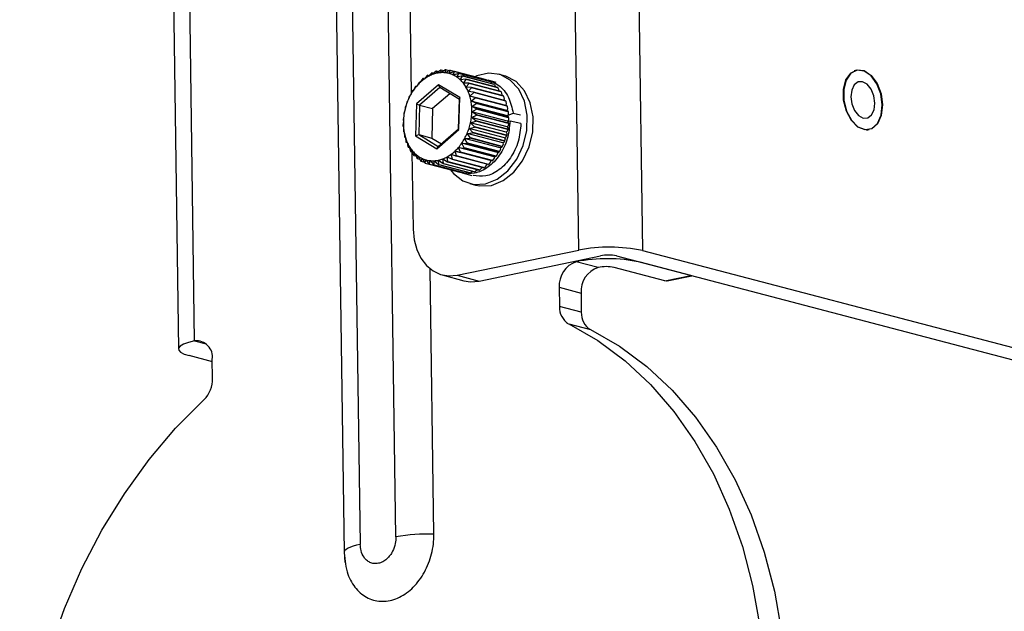
# Model space of a CAD drawing. Extents: x 3052 to 4966, y 1363 to 1799.
# Drawn here: x 4146 to 4233, y 1639 to 1691 of the extents above; entities that cross this region are included whole.
import ezdxf

# ---------------------------------------------------------------- set-up
doc = ezdxf.new("R2010")
doc.units = 0
doc.layers.get('0').update_dxf_attribs({"lineweight": 25})

msp = doc.modelspace()

# ---------------------------------------------------------------- linework, layer by layer
at = {"color": 7, "linetype": 'Continuous', "lineweight": 25}
for p, q in [((4174.257, 1759.411), (4175.919, 1644.614)), ((4179.072, 1645.268), (4177.409, 1760.064)), ((4172.827, 1758.662), (4174.489, 1643.901)), ((4161.288, 1662.596), (4159.907, 1757.935)), ((4158.477, 1757.204), (4159.858, 1661.865)), ((4195.222, 1670.611), (4194.306, 1733.846)), ((4199.94, 1733.808), (4200.856, 1670.573)), ((4179.927, 1718.208), (4180.416, 1684.431)), ((4182.233, 1686.256), (4181.918, 1685.942)), ((4182.29, 1686.115), (4182.258, 1686.268)), ((4182.419, 1686.226), (4182.258, 1686.268)), ((4182.637, 1686.413), (4182.29, 1686.115)), ((4182.668, 1686.229), (4182.663, 1686.421)), ((4182.859, 1686.369), (4182.663, 1686.421)), ((4183.046, 1686.505), (4182.668, 1686.229)), ((4183.453, 1686.532), (4183.048, 1686.283)), ((4183.048, 1686.283), (4183.072, 1686.509)), ((4183.313, 1686.446), (4183.072, 1686.509)), ((4183.424, 1686.276), (4183.479, 1686.532)), ((4183.853, 1686.493), (4183.424, 1686.276)), ((4183.775, 1686.454), (4183.479, 1686.532)), ((4183.789, 1686.207), (4183.878, 1686.489)), ((4184.238, 1686.389), (4183.789, 1686.207)), ((4186.703, 1685.748), (4183.878, 1686.489)), ((4184.137, 1686.078), (4184.262, 1686.38)), ((4187.064, 1685.649), (4184.238, 1686.389)), ((4187.087, 1685.64), (4184.262, 1686.38)), ((4219.793, 1686.502), (4219.57, 1686.456)), ((4181.114, 1685.43), (4180.906, 1685.103)), ((4181.135, 1685.452), (4181.221, 1685.432)), ((4181.465, 1685.761), (4181.221, 1685.432)), ((4181.56, 1685.713), (4181.488, 1685.78)), ((4181.488, 1685.78), (4181.594, 1685.752)), ((4181.84, 1686.037), (4181.56, 1685.713)), ((4181.918, 1685.942), (4181.865, 1686.053)), ((4181.995, 1686.019), (4181.865, 1686.053)), ((4184.603, 1686.221), (4184.137, 1686.078)), ((4184.464, 1685.891), (4184.625, 1686.208)), ((4184.942, 1685.991), (4184.464, 1685.891)), ((4187.429, 1685.48), (4184.603, 1686.221)), ((4187.451, 1685.468), (4184.625, 1686.208)), ((4184.764, 1685.649), (4184.962, 1685.975)), ((4185.249, 1685.704), (4184.764, 1685.649)), ((4187.767, 1685.251), (4184.942, 1685.991)), ((4187.788, 1685.234), (4184.962, 1685.975)), ((4185.033, 1685.355), (4185.267, 1685.684)), ((4188.075, 1684.964), (4185.249, 1685.704)), ((4188.093, 1684.944), (4185.267, 1685.684)), ((4186.703, 1685.748), (4186.709, 1685.742)), ((4187.087, 1685.64), (4187.142, 1685.555)), ((4187.944, 1685.429), (4187.238, 1685.614)), ((4187.451, 1685.468), (4187.535, 1685.312)), ((4188.649, 1686.019), (4188.135, 1686.154)), ((4180.502, 1684.628), (4180.369, 1684.322)), ((4180.621, 1684.731), (4180.519, 1684.656)), ((4180.791, 1685.051), (4180.621, 1684.731)), ((4180.906, 1685.103), (4180.81, 1685.076)), ((4182.831, 1685.222), (4180.879, 1683.537)), ((4182.954, 1684.962), (4181.158, 1683.412)), ((4184.71, 1684.079), (4182.831, 1685.222)), ((4182.954, 1684.962), (4182.831, 1685.222)), ((4184.682, 1683.911), (4182.954, 1684.962)), ((4185.52, 1685.364), (4185.033, 1685.355)), ((4185.265, 1685.015), (4185.536, 1685.341)), ((4185.751, 1684.977), (4185.265, 1685.015)), ((4185.458, 1684.634), (4185.764, 1684.951)), ((4185.937, 1684.548), (4185.458, 1684.634)), ((4188.346, 1684.624), (4185.52, 1685.364)), ((4188.362, 1684.601), (4185.536, 1685.341)), ((4185.608, 1684.217), (4185.948, 1684.519)), ((4188.577, 1684.236), (4185.751, 1684.977)), ((4188.59, 1684.21), (4185.764, 1684.951)), ((4188.763, 1683.807), (4185.937, 1684.548)), ((4188.773, 1683.779), (4185.948, 1684.519)), ((4187.788, 1685.234), (4187.886, 1685.013)), ((4188.093, 1684.944), (4188.192, 1684.664)), ((4188.362, 1684.601), (4188.439, 1684.318)), ((4180.045, 1683.683), (4179.981, 1683.42)), ((4180.155, 1683.883), (4180.056, 1683.715)), ((4180.252, 1684.17), (4180.155, 1683.883)), ((4180.369, 1684.322), (4180.267, 1684.2)), ((4183.838, 1684.424), (4182.314, 1683.109)), ((4184.614, 1681.309), (4184.682, 1683.911)), ((4184.636, 1681.251), (4184.71, 1684.079)), ((4184.71, 1684.079), (4184.682, 1683.911)), ((4186.077, 1684.084), (4185.608, 1684.217)), ((4188.755, 1683.392), (4185.608, 1684.217)), ((4185.714, 1683.771), (4186.084, 1684.053)), ((4186.167, 1683.592), (4185.714, 1683.771)), ((4188.861, 1682.947), (4185.714, 1683.771)), ((4188.903, 1683.343), (4186.077, 1684.084)), ((4188.91, 1683.313), (4186.084, 1684.053)), ((4188.439, 1684.318), (4188.43, 1684.275)), ((4188.59, 1684.21), (4188.643, 1683.934)), ((4188.643, 1683.934), (4188.616, 1683.846)), ((4188.773, 1683.779), (4188.805, 1683.512)), ((4179.852, 1682.941), (4179.775, 1682.687)), ((4179.883, 1683.175), (4179.852, 1682.941)), ((4179.981, 1683.42), (4179.892, 1683.208)), ((4180.879, 1683.537), (4180.806, 1680.709)), ((4180.879, 1683.537), (4181.158, 1683.412)), ((4181.158, 1683.412), (4181.09, 1680.81)), ((4181.158, 1683.412), (4182.314, 1683.109)), ((4182.314, 1683.109), (4182.246, 1680.507)), ((4185.773, 1683.304), (4186.171, 1683.56)), ((4186.206, 1683.081), (4185.773, 1683.304)), ((4188.919, 1682.479), (4185.773, 1683.304)), ((4185.784, 1682.822), (4186.207, 1683.048)), ((4186.194, 1682.559), (4185.784, 1682.822)), ((4188.931, 1681.998), (4185.784, 1682.822)), ((4188.993, 1682.852), (4186.167, 1683.592)), ((4188.997, 1682.82), (4186.171, 1683.56)), ((4189.032, 1682.341), (4186.206, 1683.081)), ((4189.033, 1682.308), (4186.207, 1683.048)), ((4188.805, 1683.512), (4188.755, 1683.392)), ((4188.755, 1683.392), (4188.849, 1683.364)), ((4188.849, 1683.364), (4188.903, 1683.343)), ((4188.921, 1683.059), (4188.861, 1682.947)), ((4188.861, 1682.947), (4188.949, 1682.903)), ((4188.91, 1683.313), (4188.921, 1683.059)), ((4188.949, 1682.903), (4188.993, 1682.852)), ((4188.997, 1682.82), (4188.989, 1682.583)), ((4179.732, 1681.965), (4179.694, 1681.638)), ((4179.707, 1682.128), (4179.732, 1681.965)), ((4179.768, 1682.454), (4179.709, 1682.161)), ((4179.77, 1682.654), (4179.768, 1682.454)), ((4185.664, 1681.846), (4186.126, 1681.999)), ((4185.747, 1682.334), (4186.192, 1682.525)), ((4186.131, 1682.032), (4185.747, 1682.334)), ((4188.894, 1681.509), (4185.747, 1682.334)), ((4188.951, 1681.259), (4186.126, 1681.999)), ((4188.957, 1681.292), (4186.131, 1682.032)), ((4189.018, 1681.785), (4186.192, 1682.525)), ((4189.02, 1681.818), (4186.194, 1682.559)), ((4188.989, 1682.583), (4188.919, 1682.479)), ((4188.919, 1682.479), (4189.001, 1682.421)), ((4189.009, 1682.091), (4188.931, 1681.998)), ((4188.931, 1681.998), (4189.005, 1681.926)), ((4188.944, 1682.516), (4189.437, 1682.705)), ((4189.16, 1682.014), (4188.946, 1681.983)), ((4188.993, 1681.99), (4188.98, 1682.049)), ((4189.001, 1682.421), (4189.032, 1682.341)), ((4189.005, 1681.926), (4189.02, 1681.818)), ((4189.033, 1682.308), (4189.009, 1682.091)), ((4190.124, 1681.795), (4189.16, 1682.014)), ((4189.437, 1682.705), (4190.086, 1682.556)), ((4179.695, 1681.605), (4179.743, 1681.484)), ((4179.743, 1681.484), (4179.73, 1681.126)), ((4179.734, 1681.094), (4179.802, 1681.016)), ((4179.802, 1681.016), (4179.817, 1680.633)), ((4182.684, 1679.566), (4184.636, 1681.251)), ((4182.819, 1679.758), (4184.614, 1681.309)), ((4184.636, 1681.251), (4184.614, 1681.309)), ((4185.534, 1681.367), (4186.009, 1681.479)), ((4188.681, 1680.543), (4185.534, 1681.367)), ((4185.856, 1681.003), (4185.534, 1681.367)), ((4186.018, 1681.511), (4185.664, 1681.846)), ((4188.811, 1681.022), (4185.664, 1681.846)), ((4188.835, 1680.738), (4186.009, 1681.479)), ((4188.844, 1680.771), (4186.018, 1681.511)), ((4188.902, 1681.091), (4188.811, 1681.022)), ((4188.811, 1681.022), (4188.865, 1680.925)), ((4188.98, 1681.591), (4188.894, 1681.509)), ((4188.894, 1681.509), (4188.959, 1681.424)), ((4188.951, 1681.259), (4188.902, 1681.091)), ((4188.959, 1681.424), (4188.957, 1681.292)), ((4189.018, 1681.785), (4188.98, 1681.591)), ((4220.656, 1681.217), (4220.879, 1681.264)), ((4179.824, 1680.603), (4179.907, 1680.571)), ((4179.907, 1680.571), (4179.953, 1680.168)), ((4179.963, 1680.139), (4180.057, 1680.154)), ((4180.057, 1680.154), (4180.137, 1679.736)), ((4180.806, 1680.709), (4181.09, 1680.81)), ((4180.806, 1680.709), (4182.684, 1679.566)), ((4181.09, 1680.81), (4182.819, 1679.758)), ((4181.09, 1680.81), (4182.246, 1680.507)), ((4182.246, 1680.507), (4183.091, 1679.993)), ((4185.147, 1680.466), (4185.634, 1680.486)), ((4188.294, 1679.641), (4185.147, 1680.466)), ((4185.399, 1680.058), (4185.147, 1680.466)), ((4185.361, 1680.905), (4185.844, 1680.972)), ((4188.508, 1680.08), (4185.361, 1680.905)), ((4185.649, 1680.516), (4185.361, 1680.905)), ((4188.46, 1679.746), (4185.634, 1680.486)), ((4188.475, 1679.776), (4185.649, 1680.516)), ((4188.67, 1680.231), (4185.844, 1680.972)), ((4188.682, 1680.263), (4185.856, 1681.003)), ((4188.67, 1680.231), (4188.606, 1680.12)), ((4188.777, 1680.598), (4188.681, 1680.543)), ((4188.681, 1680.543), (4188.725, 1680.437)), ((4188.725, 1680.437), (4188.682, 1680.263)), ((4188.835, 1680.738), (4188.777, 1680.598)), ((4188.865, 1680.925), (4188.844, 1680.771)), ((4179.963, 1680.139), (4180.065, 1680.112)), ((4180.15, 1679.71), (4180.25, 1679.772)), ((4180.15, 1679.71), (4180.276, 1679.677)), ((4180.25, 1679.772), (4180.365, 1679.346)), ((4180.381, 1679.322), (4180.483, 1679.432)), ((4180.381, 1679.322), (4180.536, 1679.282)), ((4180.483, 1679.432), (4180.634, 1679.002)), ((4180.491, 1679.294), (4180.59, 1672.456)), ((4182.684, 1679.566), (4182.819, 1679.758)), ((4184.294, 1679.356), (4184.766, 1679.234)), ((4187.441, 1678.531), (4184.294, 1679.356)), ((4184.436, 1678.926), (4184.294, 1679.356)), ((4184.609, 1679.685), (4185.091, 1679.611)), ((4187.756, 1678.86), (4184.609, 1679.685)), ((4184.787, 1679.257), (4184.609, 1679.685)), ((4184.895, 1680.057), (4185.382, 1680.03)), ((4188.042, 1679.232), (4184.895, 1680.057)), ((4185.11, 1679.636), (4184.895, 1680.057)), ((4187.916, 1678.87), (4185.091, 1679.611)), ((4187.936, 1678.896), (4185.11, 1679.636)), ((4188.207, 1679.29), (4185.382, 1680.03)), ((4188.224, 1679.318), (4185.399, 1680.058)), ((4188.207, 1679.29), (4188.141, 1679.241)), ((4188.314, 1679.52), (4188.224, 1679.318)), ((4188.393, 1679.665), (4188.294, 1679.641)), ((4188.294, 1679.641), (4188.314, 1679.52)), ((4188.46, 1679.746), (4188.393, 1679.665)), ((4188.54, 1679.966), (4188.475, 1679.776)), ((4188.606, 1680.12), (4188.508, 1680.08)), ((4188.508, 1680.08), (4188.54, 1679.966)), ((4180.652, 1678.982), (4180.751, 1679.139)), ((4180.652, 1678.982), (4180.842, 1678.933)), ((4180.751, 1679.139), (4180.939, 1678.712)), ((4180.959, 1678.695), (4181.051, 1678.897)), ((4180.959, 1678.695), (4181.192, 1678.634)), ((4181.051, 1678.897), (4181.276, 1678.479)), ((4181.298, 1678.466), (4181.378, 1678.71)), ((4181.298, 1678.466), (4181.585, 1678.391)), ((4181.378, 1678.71), (4181.639, 1678.307)), ((4181.663, 1678.298), (4181.727, 1678.581)), ((4181.727, 1678.581), (4182.023, 1678.198)), ((4182.048, 1678.193), (4182.092, 1678.512)), ((4182.092, 1678.512), (4182.422, 1678.155)), ((4182.448, 1678.154), (4182.467, 1678.505)), ((4182.467, 1678.505), (4182.829, 1678.178)), ((4182.847, 1678.558), (4183.238, 1678.266)), ((4182.855, 1678.181), (4182.847, 1678.558)), ((4183.226, 1678.673), (4183.643, 1678.419)), ((4183.264, 1678.274), (4183.226, 1678.673)), ((4183.597, 1678.846), (4184.036, 1678.634)), ((4183.668, 1678.431), (4183.597, 1678.846)), ((4183.643, 1678.419), (4186.468, 1677.679)), ((4183.668, 1678.431), (4186.494, 1677.69)), ((4183.955, 1679.075), (4184.413, 1678.907)), ((4184.06, 1678.649), (4183.955, 1679.075)), ((4184.036, 1678.634), (4186.862, 1677.893)), ((4184.06, 1678.649), (4186.886, 1677.909)), ((4187.238, 1678.167), (4184.413, 1678.907)), ((4187.261, 1678.186), (4184.436, 1678.926)), ((4187.592, 1678.494), (4184.766, 1679.234)), ((4187.613, 1678.516), (4184.787, 1679.257)), ((4187.441, 1678.531), (4187.424, 1678.403)), ((4187.536, 1678.507), (4187.441, 1678.531)), ((4187.592, 1678.494), (4187.536, 1678.507)), ((4187.751, 1678.733), (4187.613, 1678.516)), ((4187.756, 1678.86), (4187.751, 1678.733)), ((4187.854, 1678.852), (4187.756, 1678.86)), ((4187.916, 1678.87), (4187.854, 1678.852)), ((4188.049, 1679.107), (4187.936, 1678.896)), ((4188.141, 1679.241), (4188.042, 1679.232)), ((4188.042, 1679.232), (4188.049, 1679.107)), ((4181.663, 1678.298), (4182.018, 1678.205)), ((4182.023, 1678.198), (4184.849, 1677.458)), ((4182.048, 1678.193), (4184.874, 1677.453)), ((4182.422, 1678.155), (4185.248, 1677.414)), ((4182.448, 1678.154), (4185.273, 1677.414)), ((4182.829, 1678.178), (4185.655, 1677.437)), ((4182.855, 1678.181), (4185.681, 1677.441)), ((4183.238, 1678.266), (4186.064, 1677.526)), ((4183.264, 1678.274), (4186.09, 1677.534)), ((4185.868, 1677.577), (4185.681, 1677.441)), ((4186.309, 1677.72), (4186.09, 1677.534)), ((4186.703, 1677.898), (4186.494, 1677.69)), ((4186.714, 1677.932), (4186.703, 1677.898)), ((4187.072, 1678.123), (4186.886, 1677.909)), ((4187.092, 1678.205), (4187.072, 1678.123)), ((4187.424, 1678.403), (4187.261, 1678.186)), ((4184.951, 1677.492), (4184.874, 1677.453)), ((4184.923, 1677.433), (4185.79, 1677.206)), ((4185.414, 1677.5), (4185.273, 1677.414)), ((4185.6, 1676.48), (4186.114, 1676.346)), ((4184.492, 1668.386), (4195.222, 1670.611)), ((4200.856, 1670.573), (4357.236, 1629.6)), ((4186.419, 1667.881), (4197.148, 1670.106)), ((4198.557, 1670.096), (4354.936, 1629.123)), ((4182.428, 1645.512), (4182.089, 1668.951)), ((4196.936, 1669.082), (4195.01, 1669.587)), ((4202.84, 1667.895), (4198.345, 1669.073)), ((4205.14, 1668.372), (4200.644, 1669.55)), ((4183.154, 1668.414), (4185.081, 1667.909)), ((4184.492, 1668.386), (4186.419, 1667.881)), ((4202.84, 1667.895), (4205.14, 1668.372)), ((4203.029, 1667.889), (4205.236, 1668.346)), ((4193.505, 1667.324), (4193.53, 1665.627)), ((4193.505, 1667.324), (4195.432, 1666.819)), ((4195.432, 1666.819), (4195.456, 1665.122)), ((4195.456, 1665.122), (4193.53, 1665.627)), ((4194.338, 1664.092), (4196.264, 1663.587)), ((4162.852, 1660.747), (4160.792, 1661.287)), ((4162.874, 1659.271), (4162.849, 1660.968)), ((4174.507, 1643.974), (4174.56, 1643.021))]:
    msp.add_line(p, q, dxfattribs=at)
at = {"color": 8, "linetype": 'Continuous', "lineweight": 25}
for p, q in [((4195.009, 1669.662), (4195.01, 1669.587)), ((4161.288, 1662.596), (4162.295, 1662.332))]:
    msp.add_line(p, q, dxfattribs=at)
at = {"color": 7, "linetype": 'Continuous', "lineweight": 25}
for points in [[(4183.876, 1677.718), (4184.16, 1677.367), (4184.992, 1676.718), (4185.964, 1676.41), (4187.002, 1676.467), (4188.03, 1676.883), (4188.973, 1677.628), (4189.759, 1678.646), (4190.33, 1679.863), (4190.645, 1681.187), (4190.68, 1682.521), (4190.432, 1683.766), (4189.92, 1684.829), (4189.181, 1685.632), (4188.271, 1686.115), (4187.256, 1686.241), (4186.213, 1686.003), (4186.032, 1685.924)], [(4186.114, 1676.346), (4186.477, 1676.276), (4187.516, 1676.332), (4188.544, 1676.748), (4189.486, 1677.493), (4190.272, 1678.511), (4190.844, 1679.728), (4191.159, 1681.053), (4191.194, 1682.387), (4190.946, 1683.631), (4190.433, 1684.695), (4189.695, 1685.497), (4188.784, 1685.98), (4188.649, 1686.019)], [(4180.59, 1672.456), (4180.677, 1671.522), (4180.908, 1670.655), (4181.275, 1669.887), (4181.762, 1669.249), (4182.351, 1668.765), (4183.02, 1668.452), (4183.743, 1668.325), (4184.492, 1668.386)], [(4185.081, 1667.909), (4185.67, 1667.82), (4186.419, 1667.881)], [(4203.029, 1667.889), (4202.965, 1667.881), (4202.84, 1667.895)], [(4194.338, 1664.092), (4196.905, 1662.615), (4199.323, 1660.823), (4201.571, 1658.73), (4203.632, 1656.354), (4205.489, 1653.714), (4207.125, 1650.832), (4208.529, 1647.731), (4209.687, 1644.437), (4210.591, 1640.977), (4211.234, 1637.379), (4211.609, 1633.674), (4211.714, 1629.891), (4211.548, 1626.062), (4211.112, 1622.219), (4210.41, 1618.392), (4209.448, 1614.613), (4208.233, 1610.913), (4206.776, 1607.323), (4205.089, 1603.873), (4203.185, 1600.59)], [(4196.264, 1663.587), (4198.831, 1662.11), (4201.249, 1660.318), (4203.498, 1658.225), (4205.559, 1655.849), (4207.415, 1653.209), (4209.052, 1650.327), (4210.455, 1647.226), (4211.614, 1643.932), (4212.518, 1640.472), (4213.16, 1636.875), (4213.535, 1633.169), (4213.64, 1629.387), (4213.474, 1625.558), (4213.038, 1621.714), (4212.337, 1617.887), (4211.374, 1614.108), (4210.16, 1610.408), (4208.703, 1606.819), (4207.015, 1603.368), (4205.111, 1600.085)], [(4161.288, 1662.596), (4160.74, 1662.459), (4160.311, 1662.301), (4160.018, 1662.129), (4159.873, 1661.949), (4159.881, 1661.768), (4160.042, 1661.593), (4160.349, 1661.431), (4160.792, 1661.287)], [(4148.524, 1601.982), (4147.459, 1605.34), (4146.651, 1608.854), (4146.106, 1612.495), (4145.831, 1616.232), (4145.826, 1620.036), (4146.092, 1623.874), (4146.626, 1627.715), (4147.425, 1631.528), (4148.481, 1635.281), (4149.787, 1638.944), (4151.33, 1642.486), (4153.099, 1645.877), (4155.079, 1649.091), (4157.254, 1652.101), (4159.606, 1654.882), (4162.115, 1657.411)], [(4175.919, 1644.614), (4175.593, 1644.539), (4175.303, 1644.456), (4175.053, 1644.367), (4174.845, 1644.273), (4174.684, 1644.174), (4174.57, 1644.073), (4174.505, 1643.969), (4174.49, 1643.866)]]:
    msp.add_lwpolyline(points, dxfattribs=at)
for points in [[(4222.07, 1683.429), (4221.967, 1682.511), (4221.643, 1681.778), (4221.143, 1681.329), (4220.534, 1681.226), (4219.898, 1681.481), (4219.322, 1682.061), (4218.882, 1682.887), (4218.639, 1683.847), (4218.625, 1684.812), (4218.842, 1685.652), (4219.261, 1686.253), (4219.825, 1686.534), (4220.459, 1686.457), (4221.075, 1686.032), (4221.592, 1685.317), (4221.94, 1684.408), (4222.07, 1683.429)], [(4222.054, 1683.433), (4221.925, 1684.403), (4221.581, 1685.304), (4221.068, 1686.012), (4220.457, 1686.433), (4219.83, 1686.509), (4219.271, 1686.231), (4218.856, 1685.636), (4218.641, 1684.804), (4218.655, 1683.847), (4218.896, 1682.896), (4219.331, 1682.078), (4219.903, 1681.503), (4220.532, 1681.25), (4221.136, 1681.353), (4221.631, 1681.797), (4221.952, 1682.523), (4222.054, 1683.433)], [(4221.396, 1683.605), (4221.307, 1684.241), (4221.069, 1684.822), (4220.72, 1685.26), (4220.313, 1685.488), (4219.909, 1685.472), (4219.571, 1685.214), (4219.349, 1684.754), (4219.277, 1684.161), (4219.366, 1683.525), (4219.604, 1682.944), (4219.952, 1682.506), (4220.36, 1682.278), (4220.763, 1682.294), (4221.102, 1682.552), (4221.324, 1683.012), (4221.396, 1683.605)]]:
    msp.add_lwpolyline(points, close=True, dxfattribs=at)
for centre, radius, start, end in [((4183.739, 1683.058), 3.535, 114.76622, 115.21835), ((4183.421, 1683.865), 2.665, 106.51747, 107.09653), ((4183.201, 1683.838), 2.45, 93.56557, 102.5525), ((4183.377, 1684.264), 2.266, 97.73027, 98.39117), ((4183.19, 1683.992), 2.295, 84.1574, 93.54077), ((4183.197, 1684.069), 2.218, 74.52863, 84.13262), ((4183.426, 1684.558), 1.974, 88.47771, 89.22), ((4183.419, 1684.129), 2.404, 79.01097, 79.61392), ((4183.391, 1684.06), 2.478, 69.43207, 70.01741), ((4184.015, 1682.444), 4.09, 133.08102, 139.46534), ((4183.56, 1683.111), 3.37, 136.00324, 136.53062), ((4183.749, 1682.729), 3.701, 126.26194, 133.08753), ((4183.631, 1683.174), 3.374, 129.42027, 129.9298), ((4183.525, 1683.036), 3.32, 118.92979, 126.26728), ((4183.759, 1683.063), 3.539, 122.35019, 122.81858), ((4183.356, 1683.342), 2.971, 111.03017, 118.93582), ((4183.25, 1683.618), 2.676, 102.55948, 111.03588), ((4183.194, 1684.063), 2.225, 64.92191, 74.50508), ((4183.156, 1683.983), 2.313, 55.56225, 64.90068), ((4183.06, 1683.844), 2.482, 46.63892, 55.5464), ((4183.353, 1684.011), 2.539, 59.9263, 60.50536), ((4182.893, 1683.668), 2.725, 38.257, 46.62701), ((4183.235, 1683.855), 2.735, 50.83406, 51.38412), ((4183.346, 1683.946), 2.591, 42.14307, 42.74196), ((4186.262, 1683.441), 2.349, 69.41598, 70.03351), ((4186.179, 1683.271), 2.539, 59.9263, 60.50536), ((4184.567, 1682.016), 4.79, 145.47585, 151.22212), ((4185.215, 1681.744), 5.525, 148.18655, 148.52564), ((4184.296, 1682.203), 4.461, 139.45769, 145.48381), ((4185.179, 1681.7), 5.521, 142.30281, 142.63417), ((4182.656, 1683.481), 3.027, 30.44738, 38.25272), ((4182.349, 1683.301), 3.382, 23.2035, 30.45077), ((4181.999, 1683.15), 3.764, 16.46076, 23.21081), ((4182.468, 1683.261), 3.706, 34.13833, 34.57211), ((4182.22, 1683.175), 3.964, 26.6168, 27.03752), ((4181.968, 1683.1), 4.225, 19.63192, 20.04111), ((4186.061, 1683.114), 2.735, 50.83406, 51.38412), ((4185.983, 1683.031), 2.848, 42.1803, 42.72516), ((4185.611, 1682.737), 3.322, 34.11327, 34.59717), ((4184.944, 1681.826), 5.213, 156.75488, 162.18722), ((4185.165, 1681.784), 5.461, 159.29583, 159.64885), ((4184.791, 1681.892), 5.045, 151.21396, 156.76571), ((4184.972, 1681.886), 5.244, 153.80917, 154.17281), ((4181.623, 1683.039), 4.156, 10.15128, 16.46684), ((4181.264, 1682.974), 4.52, 4.18355, 10.1561), ((4181.917, 1683.084), 4.278, 13.09266, 13.51037), ((4185.046, 1682.434), 3.964, 26.6168, 27.03752), ((4184.794, 1682.359), 4.225, 19.63192, 20.04111), ((4184.963, 1681.814), 5.234, 167.5577, 172.97364), ((4185.006, 1681.805), 5.278, 162.17767, 167.56407), ((4185.973, 1681.546), 6.304, 164.71515, 165.02216), ((4180.705, 1682.956), 5.081, 352.96629, 358.49147), ((4180.948, 1682.95), 4.837, 358.48231, 4.19123), ((4181.709, 1683.016), 4.495, 6.95856, 7.36741), ((4180.341, 1682.928), 5.867, 1.1728, 1.49322), ((4184.743, 1682.344), 4.278, 13.09266, 13.51037), ((4184.534, 1682.275), 4.495, 6.95856, 7.36741), ((4184.984, 1681.75), 5.291, 175.54492, 175.90611), ((4184.566, 1681.837), 4.836, 178.48206, 184.19313), ((4184.815, 1681.831), 5.085, 172.96748, 178.48864), ((4185.435, 1681.7), 5.745, 170.09942, 170.43533), ((4180.552, 1682.974), 5.235, 347.55697, 352.97274), ((4181.276, 1682.848), 4.924, 350.07521, 350.46715), ((4180.251, 1682.986), 5.959, 355.56732, 355.88815), ((4183.704, 1682.2), 5.33, 1.15665, 1.50937), ((4185.22, 1681.752), 5.527, 181.17513, 181.51528), ((4184.682, 1681.733), 4.989, 186.98664, 187.35483), ((4184.25, 1681.813), 4.519, 184.18252, 190.15714), ((4183.888, 1681.748), 4.151, 190.14799, 196.47091), ((4180.568, 1682.963), 5.217, 336.75675, 342.18493), ((4180.51, 1682.983), 5.277, 342.17793, 347.56539), ((4180.394, 1683.014), 5.821, 344.70587, 345.03833), ((4183.176, 1682.267), 5.862, 350.0947, 350.4239), ((4183.582, 1682.208), 5.452, 355.5524, 355.90307), ((4184.838, 1681.805), 5.156, 193.12822, 193.47481), ((4183.516, 1681.637), 3.763, 196.45938, 203.21021), ((4183.804, 1681.541), 4.088, 199.63071, 200.05357), ((4183.167, 1681.487), 3.383, 203.20452, 210.45057), ((4180.945, 1682.774), 4.794, 325.47803, 331.21962), ((4180.72, 1682.898), 5.051, 331.2174, 336.76264), ((4181.508, 1682.518), 4.599, 333.78098, 334.1956), ((4180.544, 1682.975), 5.667, 339.30223, 339.64245), ((4183.369, 1682.234), 5.667, 339.30223, 339.64245), ((4183.785, 1682.121), 5.236, 344.68728, 345.05692), ((4183.153, 1681.244), 3.372, 206.56721, 207.06211), ((4182.863, 1681.309), 3.031, 210.45282, 218.24728), ((4183.199, 1681.266), 3.424, 214.11421, 214.58382), ((4182.622, 1681.119), 2.724, 218.25525, 226.62876), ((4181.767, 1682.058), 3.7, 306.26212, 313.08861), ((4181.502, 1682.342), 4.089, 313.08022, 319.46734), ((4181.217, 1682.586), 4.464, 319.45872, 325.48083), ((4181.37, 1682.489), 4.704, 322.27957, 322.66869), ((4179.061, 1683.947), 7.436, 328.21691, 328.46892), ((4183.049, 1682.49), 6.07, 328.18855, 328.49728), ((4182.848, 1682.503), 6.252, 333.83578, 334.1408), ((4182.519, 1680.708), 2.542, 222.13097, 222.74136), ((4182.455, 1680.943), 2.481, 226.63684, 235.54762), ((4182.732, 1680.913), 2.839, 230.83788, 231.36769), ((4182.36, 1680.805), 2.314, 235.56336, 244.89957), ((4182.229, 1680.12), 1.898, 239.84984, 240.62396), ((4182.322, 1680.727), 2.227, 244.92571, 254.50143), ((4182.319, 1680.72), 2.22, 254.53238, 264.12912), ((4182.325, 1680.794), 2.294, 264.15692, 273.54567), ((4182.315, 1680.949), 2.449, 273.56246, 282.55094), ((4182.265, 1681.173), 2.679, 282.56472, 291.0309), ((4182.158, 1681.448), 2.974, 291.03504, 298.93179), ((4181.99, 1681.753), 3.322, 298.93115, 306.2648), ((4182.495, 1680.916), 2.748, 294.67439, 295.25583), ((4181.971, 1681.892), 3.858, 302.36954, 302.79923), ((4182.289, 1681.49), 3.344, 309.41799, 309.93208), ((4181.574, 1682.309), 4.432, 316.07509, 316.47612), ((4184.399, 1681.569), 4.432, 316.07509, 316.47612), ((4184.196, 1681.748), 4.704, 322.27957, 322.66869), ((4182.492, 1680.577), 2.425, 249.42023, 250.01823), ((4182.492, 1680.61), 2.457, 259.01758, 259.60731), ((4182.481, 1680.451), 2.297, 268.52692, 269.16475), ((4182.458, 1680.895), 2.743, 277.78492, 278.33091), ((4182.274, 1681.506), 3.38, 286.57873, 287.03527), ((4185.36, 1680.092), 2.656, 294.66427, 295.26595), ((4184.879, 1681.022), 3.704, 302.36062, 302.80814), ((4184.91, 1680.998), 3.666, 309.43132, 309.90024), ((4185.311, 1679.835), 2.422, 259.01147, 259.60974), ((4185.307, 1679.703), 2.289, 268.52582, 269.16585), ((4185.283, 1680.155), 2.743, 277.78492, 278.33091), ((4184.96, 1681.228), 3.863, 286.60725, 287.00675), ((4197.945, 1656.548), 14.324, 78.27531, 100.9619), ((4197.733, 1655.525), 14.324, 78.27528, 100.96193), ((4197.829, 1666.59), 3.581, 78.27526, 100.96194), ((4195.729, 1667.477), 2.23, 108.83167, 183.94208), ((4197.656, 1666.972), 2.23, 108.83167, 183.94208), ((4197.617, 1665.567), 3.581, 78.27532, 100.96206), ((4195.212, 1665.532), 1.685, 176.79327, 238.73327), ((4197.139, 1665.027), 1.685, 176.79339, 238.73314), ((4161.43, 1661.17), 1.433, 351.90846, 95.68594), ((4160.342, 1659.219), 2.532, 314.43435, 1.17174), ((4181.828, 1630.544), 14.979, 87.70391, 100.60299)]:
    msp.add_arc(centre, radius, start, end, dxfattribs=at)
for points, knots in [([(4187.06, 1685.653), (4187.441, 1685.523), (4188.218, 1685.259), (4189.093, 1684.18), (4189.323, 1683.193), (4189.437, 1682.705)], [0, 0, 0, 0, 0.327643, 0.667899, 1, 1, 1, 1]), ([(4189.16, 1682.014), (4189.106, 1681.481), (4188.996, 1680.402), (4188.267, 1678.941), (4187.237, 1677.87), (4186.046, 1677.29), (4185.287, 1677.405), (4184.926, 1677.46)], [0, 0, 0, 0, 0.202178, 0.409322, 0.608785, 0.814247, 1, 1, 1, 1]), ([(4190.124, 1681.795), (4190.073, 1681.262), (4189.969, 1680.183), (4189.249, 1678.716), (4188.224, 1677.635), (4187.028, 1677.041), (4186.259, 1677.15), (4185.889, 1677.202)], [0, 0, 0, 0, 0.201345, 0.407636, 0.606277, 0.810893, 1, 1, 1, 1]), ([(4174.49, 1643.866), (4174.56, 1643.212), (4174.689, 1642.002), (4175.511, 1640.628), (4176.585, 1639.779), (4177.879, 1639.486), (4179.237, 1639.778), (4180.507, 1640.625), (4181.547, 1641.93), (4182.237, 1643.544), (4182.43, 1644.791), (4182.428, 1645.434), (4182.428, 1645.512)], [0, 0, 0, 0, 0.125993, 0.233398, 0.340803, 0.448208, 0.555613, 0.663018, 0.770423, 0.877828, 0.985233, 1, 1, 1, 1]), ([(4179.072, 1645.268), (4179.062, 1645.076), (4179.04, 1644.642), (4178.834, 1644.079), (4178.556, 1643.629), (4178.264, 1643.309), (4177.912, 1643.062), (4177.525, 1642.92), (4177.136, 1642.901), (4176.779, 1643.001), (4176.48, 1643.199), (4176.19, 1643.53), (4175.969, 1644.005), (4175.935, 1644.428), (4175.919, 1644.614)], [0, 0, 0, 0, 0.090318, 0.204564, 0.27142, 0.343937, 0.420786, 0.5, 0.579215, 0.656063, 0.72858, 0.795436, 0.909682, 1, 1, 1, 1])]:
    msp.add_open_spline(points, degree=3, knots=knots, dxfattribs=at)

doc.saveas('drawing.dxf')
